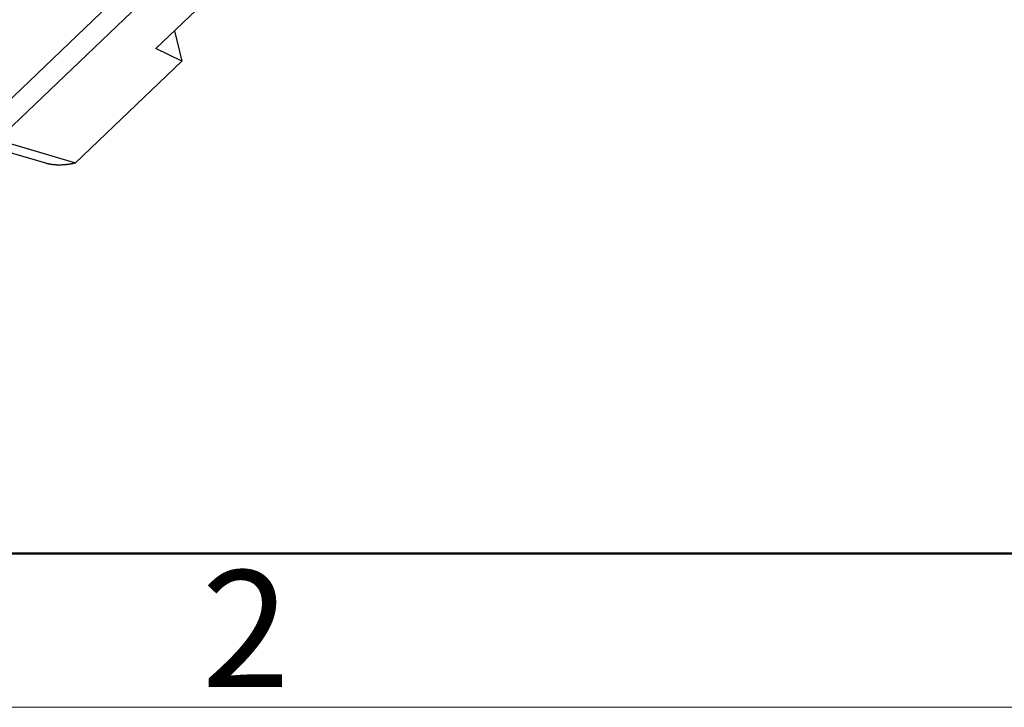
# Model space of a CAD drawing. Units: inches. Extents: x 11 to 673, y 29 to 500.
# Drawn here: x 330 to 363, y 185 to 208 of the extents above; entities that cross this region are included whole.
import ezdxf

# ---------------------------------------------------------------- set-up
doc = ezdxf.new("R2010")
doc.units = ezdxf.units.IN
doc.header["$MEASUREMENT"] = 0
doc.layers.get('0').update_dxf_attribs({"lineweight": 30})
doc.layers.add('DIM', color=3, linetype='Continuous', lineweight=15)
doc.layers.add('图框', color=7, linetype='Continuous', lineweight=20)
doc.styles.add('Romans字体', font='romans.shx', dxfattribs={"width": 0.75})

# ---------------------------------------------------------------- blocks, each defined once
blk = doc.blocks.new('A4图框-NEW')
at = {"layer": '图框', "lineweight": 50}
blk.add_line((836.855, 484.035), (1126.929, 484.035), dxfattribs=at)
at = {"layer": '图框', "color": 1, "lineweight": 18}
blk.add_line((833.413, 480.535), (1130.412, 480.535), dxfattribs=at)
at = {"layer": '图框', "color": 6, "insert": (906.025, 483.648), "char_height": 2.652, "width": 2.55791, "attachment_point": 1, "style": 'Romans字体'}
blk.add_mtext('2', dxfattribs=at)

msp = doc.modelspace()

# ---------------------------------------------------------------- linework, layer by layer
at = {"linetype": 'Continuous'}
for p, q in [((329.044, 203.931), (338.692, 213.158)), ((334.454, 207.05), (340.337, 212.677)), ((334.214, 209.842), (328.595, 204.467)), ((335.086, 207.655), (335.338, 206.623)), ((335.338, 206.623), (334.454, 207.05)), ((331.709, 203.153), (335.338, 206.623)), ((328.57, 203.764), (330.687, 203.146)), ((329.044, 203.931), (331.709, 203.153))]:
    msp.add_line(p, q, dxfattribs=at)
msp.add_lwpolyline([(330.687, 203.146), (330.702, 203.142, 0.000625), (330.718, 203.138, 0.000133), (330.734, 203.134, 0.000596), (330.75, 203.13, 0.002105), (330.766, 203.126, 0.002805), (330.783, 203.123, 0.002883), (330.799, 203.119, 0.002882), (330.815, 203.116, 0.002805), (330.832, 203.113, 0.002751), (330.848, 203.11, 0.002711), (330.865, 203.107, 0.002671), (330.882, 203.104, 0.002624), (330.898, 203.102, 0.002582), (330.915, 203.1, 0.002538), (330.932, 203.098, 0.002499), (330.949, 203.096, 0.002456), (330.966, 203.094, 0.002417), (330.983, 203.093, 0.002376), (331, 203.091, 0.002339), (331.017, 203.09, 0.0023), (331.034, 203.089, 0.002264), (331.051, 203.088, 0.002226), (331.069, 203.087, 0.002192), (331.086, 203.086, 0.002156), (331.103, 203.086, 0.002123), (331.12, 203.086, 0.002088), (331.138, 203.085, 0.002057), (331.155, 203.085, 0.002024), (331.172, 203.085, 0.001994), (331.189, 203.085, 0.001963), (331.207, 203.086, 0.001934), (331.224, 203.086, 0.001901), (331.242, 203.087, 0.001884), (331.259, 203.088, 0.001877), (331.276, 203.088, 0.001873), (331.294, 203.089, 0.001871), (331.311, 203.091, 0.001869), (331.328, 203.092, 0.001866), (331.346, 203.093, 0.001863), (331.363, 203.095, 0.001861), (331.381, 203.096, 0.001858), (331.398, 203.098, 0.001855), (331.415, 203.1, 0.001855), (331.433, 203.102, 0.001856), (331.45, 203.104, 0.00185), (331.467, 203.107, 0.001837), (331.485, 203.109, 0.001851), (331.502, 203.112, 0.001887), (331.519, 203.114, 0.001832), (331.537, 203.117, 0.00171), (331.554, 203.12, 0.001886), (331.571, 203.123, 0.002248), (331.589, 203.127, 0.001705), (331.606, 203.13, 0.000583), (331.621, 203.133, 0.002405), (331.64, 203.137, 0.004138), (331.67, 203.144, 0.00202), (331.709, 203.153, 0.001069)], format="xyb", dxfattribs=at)

# ---------------------------------------------------------------- block references
at = {"layer": 'DIM', "xscale": 1.5, "yscale": 1.5, "zscale": 1.5}
msp.add_blockref('A4图框-NEW', (-1023.022, -536.229), dxfattribs=at)

doc.saveas('drawing.dxf')
